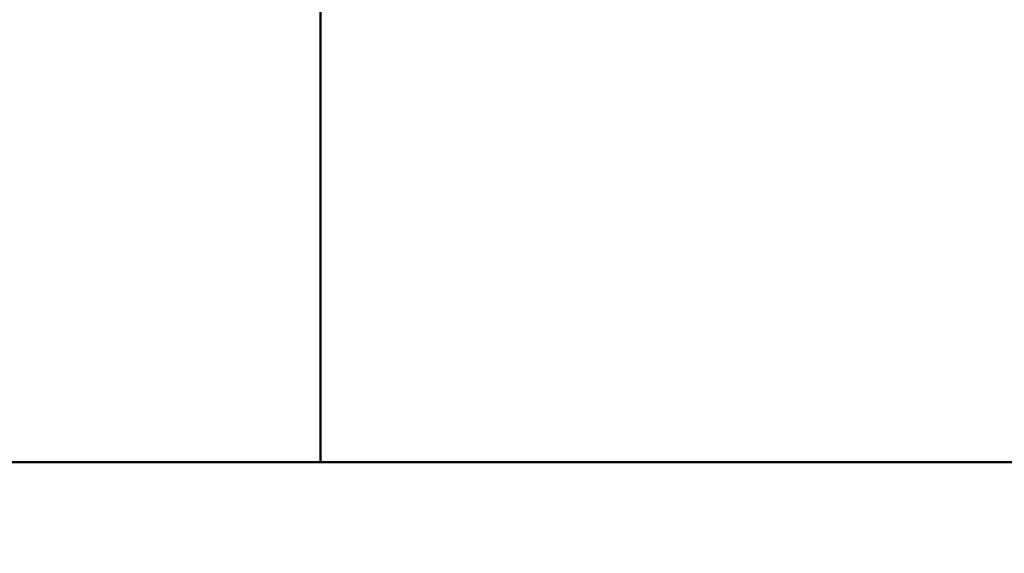
# Model space of a CAD drawing. Units: millimetres. Extents: x -262 to 5870, y 100 to 4100.
# Drawn here: x 1272 to 1416, y 1404 to 1482 of the extents above; entities that cross this region are included whole.
import ezdxf

# ---------------------------------------------------------------- set-up
doc = ezdxf.new("R2010")
doc.units = ezdxf.units.MM
doc.header["$LTSCALE"] = 20
doc.layers.add('Dimension (ISO)', color=7, linetype='Continuous', lineweight=25)
doc.layers.add('Visible (ISO)', color=7, linetype='Continuous', lineweight=50)
doc.styles.add('Note Text (ISO)', font='tahoma.ttf')
doc.dimstyles.new('Default (ISO)', dxfattribs={"dimscale": 20, "dimtxt": 2.5, "dimasz": 2.5, "dimexe": 1, "dimexo": 2, "dimgap": 0.762, "dimtad": 1, "dimtoh": 1, "dimdec": 1, "dimrnd": 1e-08, "dimzin": 0, "dimdsep": 46, "dimtxsty": 'Note Text (ISO)', "dimcen": 0.09, "dimdle": 10, "dimclrd": 256, "dimclre": 256, "dimclrt": 256, "dimadec": 1, "dimazin": 0, "dimtfac": 1.40208, "dimtmove": 0, "dimatfit": 3, "dimfxl": 1, "dimtolj": 1, "dimtzin": 0, "dimlwd": -1, "dimlwe": -1, "dimarcsym": 0})

# ---------------------------------------------------------------- blocks, each defined once
blk = doc.blocks.new('*D8')
at = {"layer": 'Defpoints', "color": 0, "transparency": 16777216}
for p in [(423.38, 2075.86), (2354.38, 2075.86), (2354.38, 1050)]:
    blk.add_point(p, dxfattribs=at)
at = {"layer": 'Dimension (ISO)', "transparency": 16777216}
for p, q in [((423.38, 2035.86), (423.38, 1030)), ((2354.38, 2035.86), (2354.38, 1030)), ((473.38, 1050), (2304.38, 1050))]:
    blk.add_line(p, q, dxfattribs=at)
for points in [[(473.38, 1058.33), (473.38, 1041.67), (423.38, 1050)], [(2304.38, 1058.33), (2304.38, 1041.67), (2354.38, 1050)]]:
    blk.add_solid(points, dxfattribs=at)
at = {"layer": 'Dimension (ISO)', "transparency": 16777216, "insert": (1320.37, 1117.32), "char_height": 50, "attachment_point": 1, "style": 'Note Text (ISO)'}
blk.add_mtext('\\A1;1931', dxfattribs=at)

msp = doc.modelspace()

# ---------------------------------------------------------------- linework, layer by layer
at = {"layer": 'Visible (ISO)'}
for p, q in [((1315.88, 1417.76), (1315.88, 1976.36)), ((487.28, 1417.76), (2166.28, 1417.76))]:
    msp.add_line(p, q, dxfattribs=at)

# ---------------------------------------------------------------- dimensions: what is measured, and where the dimension line sits
at = {"layer": 'Dimension (ISO)'}
dim = msp.add_linear_dim(base=(2354.38, 1050), p1=(423.38, 2075.86), p2=(2354.38, 2075.86), angle=180, dimstyle='Default (ISO)', override={"dimgap": 0.762, "dimtoh": 0, "dimdec": 0, "dimtol": 0, "dimlim": 0, "dimtp": 0, "dimtm": 0, "dimtdec": 2, "dimtofl": 0, "dimatfit": 1}, dxfattribs=at)
dim.commit()
dim.dimension.update_dxf_attribs({"geometry": '*D8', "text_midpoint": (1388.88, 1050), "dimtype": 160})

doc.saveas('drawing.dxf')
